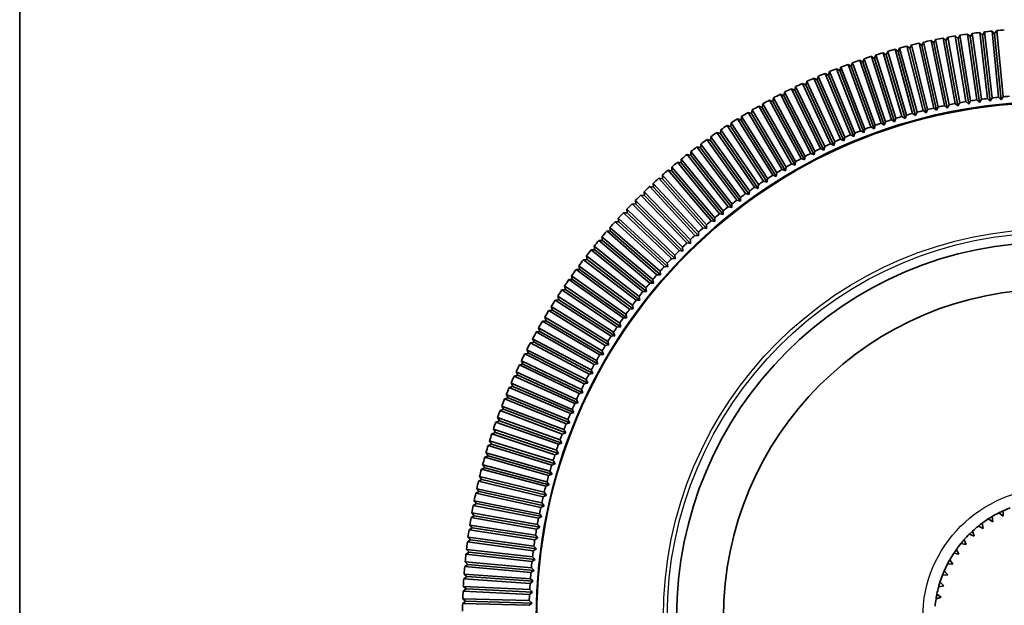
# Model space of a CAD drawing. Units: millimetres. Extents: x 71 to 5399, y -246 to 2899.
# Drawn here: x 1494 to 1536, y 741 to 766 of the extents above; entities that cross this region are included whole.
import ezdxf

# ---------------------------------------------------------------- set-up
doc = ezdxf.new("R2010")
doc.units = ezdxf.units.MM
doc.header["$LTSCALE"] = 10
doc.layers.add('Visible (ISO)', color=7, linetype='Continuous', lineweight=35)
doc.layers.add('Visible Narrow (ISO)', color=7, linetype='Continuous', lineweight=25)

msp = doc.modelspace()

# ---------------------------------------------------------------- linework, layer by layer
at = {"layer": 'Visible (ISO)'}
for p, q in [((1494.115, 784.514), (1494.115, 345.514)), ((1533.993, 762.419), (1533.482, 765.206)), ((1533.482, 765.206), (1533.602, 765.103)), ((1533.602, 765.103), (1533.678, 765.242)), ((1533.678, 765.242), (1534.19, 762.455)), ((1534.453, 762.5), (1534, 765.297)), ((1534, 765.297), (1534.118, 765.193)), ((1534.118, 765.193), (1534.197, 765.329)), ((1534.118, 765.193), (1534.571, 762.396)), ((1534.197, 765.329), (1534.65, 762.532)), ((1534.914, 762.572), (1534.52, 765.378)), ((1534.52, 765.378), (1534.636, 765.271)), ((1534.636, 765.271), (1534.718, 765.406)), ((1534.636, 765.271), (1535.03, 762.465)), ((1534.718, 765.406), (1535.112, 762.6)), ((1535.377, 762.635), (1535.041, 765.448)), ((1535.041, 765.448), (1535.155, 765.338)), ((1535.155, 765.338), (1535.24, 765.472)), ((1535.155, 765.338), (1535.491, 762.525)), ((1535.24, 765.472), (1535.575, 762.658)), ((1535.841, 762.687), (1535.564, 765.507)), ((1535.564, 765.507), (1535.676, 765.395)), ((1535.676, 765.395), (1535.763, 765.526)), ((1535.676, 765.395), (1535.952, 762.575)), ((1535.763, 765.526), (1536.04, 762.707)), ((1531.56, 764.64), (1531.625, 764.784)), ((1531.625, 764.784), (1532.368, 762.05)), ((1532.626, 762.117), (1531.94, 764.866)), ((1531.94, 764.866), (1532.067, 764.772)), ((1532.067, 764.772), (1532.135, 764.914)), ((1532.067, 764.772), (1532.753, 762.022)), ((1532.135, 764.914), (1532.82, 762.165)), ((1533.08, 762.227), (1532.452, 764.99)), ((1532.452, 764.99), (1532.576, 764.893)), ((1532.576, 764.893), (1532.647, 765.034)), ((1532.576, 764.893), (1533.204, 762.13)), ((1532.647, 765.034), (1533.275, 762.271)), ((1533.535, 762.328), (1532.966, 765.103)), ((1532.966, 765.103), (1533.088, 765.004)), ((1533.088, 765.004), (1533.162, 765.144)), ((1533.088, 765.004), (1533.658, 762.228)), ((1533.162, 765.144), (1533.731, 762.368)), ((1533.602, 765.103), (1534.114, 762.317)), ((1530.059, 764.18), (1530.114, 764.328)), ((1530.114, 764.328), (1531.027, 761.646)), ((1531.28, 761.73), (1530.424, 764.43)), ((1530.424, 764.43), (1530.556, 764.344)), ((1530.556, 764.344), (1530.614, 764.491)), ((1530.556, 764.344), (1531.413, 761.643)), ((1530.614, 764.491), (1531.471, 761.79)), ((1531.726, 761.868), (1530.926, 764.586)), ((1530.926, 764.586), (1531.057, 764.497)), ((1531.057, 764.497), (1531.118, 764.643)), ((1531.057, 764.497), (1531.857, 761.779)), ((1531.118, 764.643), (1531.918, 761.925)), ((1532.175, 761.997), (1531.432, 764.731)), ((1531.432, 764.731), (1531.56, 764.64)), ((1531.56, 764.64), (1532.303, 761.905)), ((1529.075, 763.822), (1529.124, 763.972)), ((1529.124, 763.972), (1530.148, 761.331)), ((1530.398, 761.425), (1529.429, 764.087)), ((1529.429, 764.087), (1529.565, 764.006)), ((1529.565, 764.006), (1529.617, 764.156)), ((1529.565, 764.006), (1530.534, 761.344)), ((1529.617, 764.156), (1530.586, 761.493)), ((1530.838, 761.582), (1529.924, 764.264)), ((1529.924, 764.264), (1530.059, 764.18)), ((1530.059, 764.18), (1530.972, 761.498)), ((1529.1, 760.899), (1527.966, 763.495)), ((1527.966, 763.495), (1528.106, 763.423)), ((1528.106, 763.423), (1528.149, 763.575)), ((1528.149, 763.575), (1529.283, 760.979)), ((1529.529, 761.083), (1528.449, 763.703)), ((1528.449, 763.703), (1528.588, 763.628)), ((1528.588, 763.628), (1528.634, 763.779)), ((1528.588, 763.628), (1529.668, 761.008)), ((1528.634, 763.779), (1529.714, 761.159)), ((1529.962, 761.259), (1528.937, 763.9)), ((1528.937, 763.9), (1529.075, 763.822)), ((1529.075, 763.822), (1530.099, 761.181)), ((1527.156, 762.984), (1527.192, 763.138)), ((1527.192, 763.138), (1528.434, 760.591)), ((1528.675, 760.706), (1527.487, 763.278)), ((1527.487, 763.278), (1527.629, 763.209)), ((1527.629, 763.209), (1527.668, 763.362)), ((1527.629, 763.209), (1528.817, 760.637)), ((1527.668, 763.362), (1528.857, 760.79)), ((1528.106, 763.423), (1529.241, 760.827)), ((1526.225, 762.505), (1526.254, 762.661)), ((1526.254, 762.661), (1527.602, 760.168)), ((1527.838, 760.293), (1526.543, 762.813)), ((1526.543, 762.813), (1526.688, 762.75)), ((1526.688, 762.75), (1526.721, 762.904)), ((1526.688, 762.75), (1527.983, 760.23)), ((1526.721, 762.904), (1528.016, 760.384)), ((1528.254, 760.504), (1527.012, 763.05)), ((1527.012, 763.05), (1527.156, 762.984)), ((1527.156, 762.984), (1528.398, 760.437)), ((1535.575, 762.658), (1535.491, 762.525)), ((1535.952, 762.575), (1535.841, 762.687)), ((1536.04, 762.707), (1535.952, 762.575)), ((1527.019, 759.845), (1525.619, 762.308)), ((1525.619, 762.308), (1525.767, 762.251)), ((1525.767, 762.251), (1525.793, 762.407)), ((1525.767, 762.251), (1527.166, 759.788)), ((1525.793, 762.407), (1527.193, 759.944)), ((1527.426, 760.073), (1526.078, 762.565)), ((1526.078, 762.565), (1526.225, 762.505)), ((1526.225, 762.505), (1527.572, 760.013)), ((1533.204, 762.13), (1533.08, 762.227)), ((1533.275, 762.271), (1533.204, 762.13)), ((1533.658, 762.228), (1533.535, 762.328)), ((1533.731, 762.368), (1533.658, 762.228)), ((1534.114, 762.317), (1533.993, 762.419)), ((1534.19, 762.455), (1534.114, 762.317)), ((1534.571, 762.396), (1534.453, 762.5)), ((1534.65, 762.532), (1534.571, 762.396)), ((1535.03, 762.465), (1534.914, 762.572)), ((1535.112, 762.6), (1535.03, 762.465)), ((1535.491, 762.525), (1535.377, 762.635)), ((1524.867, 761.715), (1524.887, 761.872)), ((1524.887, 761.872), (1526.389, 759.469)), ((1526.616, 759.608), (1525.166, 762.042)), ((1525.166, 762.042), (1525.314, 761.988)), ((1525.314, 761.988), (1525.337, 762.144)), ((1525.314, 761.988), (1526.765, 759.554)), ((1525.337, 762.144), (1526.788, 759.711)), ((1531.857, 761.779), (1531.726, 761.868)), ((1531.918, 761.925), (1531.857, 761.779)), ((1532.303, 761.905), (1532.175, 761.997)), ((1532.368, 762.05), (1532.303, 761.905)), ((1532.753, 762.022), (1532.626, 762.117)), ((1532.82, 762.165), (1532.753, 762.022)), ((1525.827, 759.11), (1524.275, 761.481)), ((1524.275, 761.481), (1524.426, 761.433)), ((1524.426, 761.433), (1524.443, 761.59)), ((1524.426, 761.433), (1525.978, 759.062)), ((1524.443, 761.59), (1525.994, 759.219)), ((1526.219, 759.363), (1524.718, 761.766)), ((1524.718, 761.766), (1524.867, 761.715)), ((1524.867, 761.715), (1526.369, 759.313)), ((1530.534, 761.344), (1530.398, 761.425)), ((1530.586, 761.493), (1530.534, 761.344)), ((1530.972, 761.498), (1530.838, 761.582)), ((1531.027, 761.646), (1530.972, 761.498)), ((1531.413, 761.643), (1531.28, 761.73)), ((1531.471, 761.79), (1531.413, 761.643)), ((1523.562, 760.842), (1523.572, 760.999)), ((1523.572, 760.999), (1525.222, 758.695)), ((1525.44, 758.849), (1523.839, 761.186)), ((1523.839, 761.186), (1523.991, 761.142)), ((1523.991, 761.142), (1524.004, 761.299)), ((1523.991, 761.142), (1525.592, 758.804)), ((1524.004, 761.299), (1525.605, 758.962)), ((1529.283, 760.979), (1529.241, 760.827)), ((1529.668, 761.008), (1529.529, 761.083)), ((1529.714, 761.159), (1529.668, 761.008)), ((1530.099, 761.181), (1529.962, 761.259)), ((1530.148, 761.331), (1530.099, 761.181)), ((1524.684, 758.302), (1522.986, 760.57)), ((1522.986, 760.57), (1523.14, 760.532)), ((1523.14, 760.532), (1523.146, 760.69)), ((1523.146, 760.69), (1524.844, 758.421)), ((1525.059, 758.579), (1523.41, 760.883)), ((1523.41, 760.883), (1523.562, 760.842)), ((1523.562, 760.842), (1525.211, 758.538)), ((1528.434, 760.591), (1528.398, 760.437)), ((1528.817, 760.637), (1528.675, 760.706)), ((1528.857, 760.79), (1528.817, 760.637)), ((1529.241, 760.827), (1529.1, 760.899)), ((1524.314, 758.016), (1522.57, 760.249)), ((1522.57, 760.249), (1522.724, 760.214)), ((1522.724, 760.214), (1522.727, 760.372)), ((1522.724, 760.214), (1524.468, 757.982)), ((1522.727, 760.372), (1524.472, 758.14)), ((1523.14, 760.532), (1524.837, 758.264)), ((1527.602, 760.168), (1527.572, 760.013)), ((1527.983, 760.23), (1527.838, 760.293)), ((1528.016, 760.384), (1527.983, 760.23)), ((1528.398, 760.437), (1528.254, 760.504)), ((1521.909, 759.711), (1523.745, 757.553)), ((1521.912, 759.553), (1521.909, 759.711)), ((1523.95, 757.724), (1522.16, 759.919)), ((1522.16, 759.919), (1522.314, 759.888)), ((1522.314, 759.888), (1522.315, 760.046)), ((1522.314, 759.888), (1524.105, 757.692)), ((1522.315, 760.046), (1524.105, 757.85)), ((1526.788, 759.711), (1526.765, 759.554)), ((1527.166, 759.788), (1527.019, 759.845)), ((1527.193, 759.944), (1527.166, 759.788)), ((1527.572, 760.013), (1527.426, 760.073)), ((1521.511, 759.367), (1523.392, 757.248)), ((1521.517, 759.209), (1521.511, 759.367)), ((1523.593, 757.423), (1521.757, 759.581)), ((1521.757, 759.581), (1521.912, 759.553)), ((1521.912, 759.553), (1523.749, 757.395)), ((1526.369, 759.313), (1526.219, 759.363)), ((1526.389, 759.469), (1526.369, 759.313)), ((1526.765, 759.554), (1526.616, 759.608)), ((1522.898, 756.8), (1520.973, 758.879)), ((1520.973, 758.879), (1521.129, 758.857)), ((1521.119, 759.015), (1523.045, 756.936)), ((1521.129, 758.857), (1521.119, 759.015)), ((1523.242, 757.115), (1521.361, 759.234)), ((1521.361, 759.234), (1521.517, 759.209)), ((1521.517, 759.209), (1523.398, 757.09)), ((1525.605, 758.962), (1525.592, 758.804)), ((1525.978, 759.062), (1525.827, 759.11)), ((1525.994, 759.219), (1525.978, 759.062)), ((1522.56, 756.478), (1520.592, 758.516)), ((1520.592, 758.516), (1520.749, 758.498)), ((1520.736, 758.655), (1522.704, 756.617)), ((1520.749, 758.498), (1520.736, 758.655)), ((1520.749, 758.498), (1522.717, 756.459)), ((1521.129, 758.857), (1523.054, 756.778)), ((1525.211, 758.538), (1525.059, 758.579)), ((1525.222, 758.695), (1525.211, 758.538)), ((1525.592, 758.804), (1525.44, 758.849)), ((1522.229, 756.149), (1520.219, 758.145)), ((1520.219, 758.145), (1520.376, 758.13)), ((1520.36, 758.287), (1522.37, 756.291)), ((1520.376, 758.13), (1520.36, 758.287)), ((1520.376, 758.13), (1522.386, 756.133)), ((1524.472, 758.14), (1524.468, 757.982)), ((1524.837, 758.264), (1524.684, 758.302)), ((1524.844, 758.421), (1524.837, 758.264)), ((1521.905, 755.813), (1519.853, 757.766)), ((1519.853, 757.766), (1520.011, 757.755)), ((1519.991, 757.911), (1522.043, 755.957)), ((1520.011, 757.755), (1519.991, 757.911)), ((1520.011, 757.755), (1522.063, 755.801)), ((1524.105, 757.692), (1523.95, 757.724)), ((1524.105, 757.85), (1524.105, 757.692)), ((1524.468, 757.982), (1524.314, 758.016)), ((1521.588, 755.47), (1519.496, 757.38)), ((1519.496, 757.38), (1519.654, 757.372)), ((1519.631, 757.528), (1521.723, 755.617)), ((1519.654, 757.372), (1519.631, 757.528)), ((1519.654, 757.372), (1521.746, 755.461)), ((1523.392, 757.248), (1523.398, 757.09)), ((1523.749, 757.395), (1523.593, 757.423)), ((1523.745, 757.553), (1523.749, 757.395)), ((1521.279, 755.12), (1519.147, 756.987)), ((1519.147, 756.987), (1519.305, 756.981)), ((1519.279, 757.137), (1521.411, 755.271)), ((1519.305, 756.981), (1519.279, 757.137)), ((1519.305, 756.981), (1521.437, 755.115)), ((1523.054, 756.778), (1522.898, 756.8)), ((1523.045, 756.936), (1523.054, 756.778)), ((1523.398, 757.09), (1523.242, 757.115)), ((1520.977, 754.765), (1518.806, 756.586)), ((1518.806, 756.586), (1518.964, 756.584)), ((1518.935, 756.739), (1521.105, 754.918)), ((1518.964, 756.584), (1518.935, 756.739)), ((1518.964, 756.584), (1521.135, 754.763)), ((1522.717, 756.459), (1522.56, 756.478)), ((1522.704, 756.617), (1522.717, 756.459)), ((1518.474, 756.178), (1518.632, 756.179)), ((1520.682, 754.403), (1518.474, 756.178)), ((1518.599, 756.334), (1520.807, 754.558)), ((1518.632, 756.179), (1518.599, 756.334)), ((1518.632, 756.179), (1520.84, 754.404)), ((1522.043, 755.957), (1522.063, 755.801)), ((1522.386, 756.133), (1522.229, 756.149)), ((1522.37, 756.291), (1522.386, 756.133)), ((1518.15, 755.763), (1518.308, 755.768)), ((1520.395, 754.034), (1518.15, 755.763)), ((1518.272, 755.922), (1520.517, 754.193)), ((1518.308, 755.768), (1518.272, 755.922)), ((1518.308, 755.768), (1520.553, 754.039)), ((1521.723, 755.617), (1521.746, 755.461)), ((1522.063, 755.801), (1521.905, 755.813)), ((1517.835, 755.342), (1517.993, 755.349)), ((1520.116, 753.66), (1517.835, 755.342)), ((1517.954, 755.503), (1520.234, 753.821)), ((1517.993, 755.349), (1517.954, 755.503)), ((1517.993, 755.349), (1520.273, 753.668)), ((1521.437, 755.115), (1521.279, 755.12)), ((1521.411, 755.271), (1521.437, 755.115)), ((1521.746, 755.461), (1521.588, 755.47)), ((1517.529, 754.914), (1517.687, 754.925)), ((1519.844, 753.28), (1517.529, 754.914)), ((1517.644, 755.077), (1519.96, 753.444)), ((1517.687, 754.925), (1517.644, 755.077)), ((1517.687, 754.925), (1520.002, 753.292)), ((1521.135, 754.763), (1520.977, 754.765)), ((1521.105, 754.918), (1521.135, 754.763)), ((1517.232, 754.479), (1517.389, 754.494)), ((1519.581, 752.895), (1517.232, 754.479)), ((1517.344, 754.645), (1519.693, 753.061)), ((1517.389, 754.494), (1517.344, 754.645)), ((1517.389, 754.494), (1519.738, 752.909)), ((1520.84, 754.404), (1520.682, 754.403)), ((1520.807, 754.558), (1520.84, 754.404)), ((1516.944, 754.039), (1517.101, 754.057)), ((1519.326, 752.504), (1516.944, 754.039)), ((1517.052, 754.207), (1519.434, 752.672)), ((1517.101, 754.057), (1517.052, 754.207)), ((1517.101, 754.057), (1519.483, 752.522)), ((1520.553, 754.039), (1520.395, 754.034)), ((1520.517, 754.193), (1520.553, 754.039)), ((1516.665, 753.593), (1516.822, 753.614)), ((1519.079, 752.108), (1516.665, 753.593)), ((1516.77, 753.763), (1519.184, 752.278)), ((1516.822, 753.614), (1516.77, 753.763)), ((1516.822, 753.614), (1519.235, 752.129)), ((1519.96, 753.444), (1520.002, 753.292)), ((1520.273, 753.668), (1520.116, 753.66)), ((1520.234, 753.821), (1520.273, 753.668)), ((1516.396, 753.141), (1516.552, 753.165)), ((1518.84, 751.707), (1516.396, 753.141)), ((1516.498, 753.313), (1518.941, 751.879)), ((1516.552, 753.165), (1516.498, 753.313)), ((1516.552, 753.165), (1518.996, 751.731)), ((1519.693, 753.061), (1519.738, 752.909)), ((1520.002, 753.292), (1519.844, 753.28)), ((1516.137, 752.683), (1516.292, 752.711)), ((1518.61, 751.301), (1516.137, 752.683)), ((1516.234, 752.857), (1518.708, 751.475)), ((1516.292, 752.711), (1516.234, 752.857)), ((1516.292, 752.711), (1518.766, 751.328)), ((1519.434, 752.672), (1519.483, 752.522)), ((1519.738, 752.909), (1519.581, 752.895)), ((1515.887, 752.22), (1516.042, 752.251)), ((1518.388, 750.89), (1515.887, 752.22)), ((1515.981, 752.397), (1518.482, 751.066)), ((1516.042, 752.251), (1515.981, 752.397)), ((1516.042, 752.251), (1518.543, 750.921)), ((1519.184, 752.278), (1519.235, 752.129)), ((1519.483, 752.522), (1519.326, 752.504)), ((1515.646, 751.752), (1515.801, 751.786)), ((1518.175, 750.474), (1515.646, 751.752)), ((1515.737, 751.93), (1518.266, 750.653)), ((1515.801, 751.786), (1515.737, 751.93)), ((1515.801, 751.786), (1518.33, 750.508)), ((1518.996, 751.731), (1518.84, 751.707)), ((1518.941, 751.879), (1518.996, 751.731)), ((1519.235, 752.129), (1519.079, 752.108)), ((1515.416, 751.279), (1515.569, 751.316)), ((1515.502, 751.459), (1518.058, 750.235)), ((1515.569, 751.316), (1515.502, 751.459)), ((1515.569, 751.316), (1518.125, 750.092)), ((1518.766, 751.328), (1518.61, 751.301)), ((1518.708, 751.475), (1518.766, 751.328)), ((1515.278, 750.983), (1517.858, 749.813)), ((1515.348, 750.842), (1515.278, 750.983)), ((1517.971, 750.055), (1515.416, 751.279)), ((1518.543, 750.921), (1518.388, 750.89)), ((1518.482, 751.066), (1518.543, 750.921)), ((1515.137, 750.363), (1515.064, 750.503)), ((1515.064, 750.503), (1517.668, 749.386)), ((1515.195, 750.801), (1515.348, 750.842)), ((1517.776, 749.631), (1515.195, 750.801)), ((1515.348, 750.842), (1517.928, 749.671)), ((1518.33, 750.508), (1518.175, 750.474)), ((1518.266, 750.653), (1518.33, 750.508)), ((1514.985, 750.319), (1515.137, 750.363)), ((1517.589, 749.203), (1514.985, 750.319)), ((1515.137, 750.363), (1517.741, 749.246)), ((1518.125, 750.092), (1517.971, 750.055)), ((1518.058, 750.235), (1518.125, 750.092)), ((1514.785, 749.832), (1514.936, 749.879)), ((1517.412, 748.771), (1514.785, 749.832)), ((1514.86, 750.018), (1517.487, 748.956)), ((1514.936, 749.879), (1514.86, 750.018)), ((1514.936, 749.879), (1517.563, 748.818)), ((1517.928, 749.671), (1517.776, 749.631)), ((1517.858, 749.813), (1517.928, 749.671)), ((1514.595, 749.342), (1514.745, 749.392)), ((1517.244, 748.336), (1514.595, 749.342)), ((1514.666, 749.529), (1517.315, 748.522)), ((1514.745, 749.392), (1514.666, 749.529)), ((1514.745, 749.392), (1517.393, 748.386)), ((1517.741, 749.246), (1517.589, 749.203)), ((1517.668, 749.386), (1517.741, 749.246)), ((1514.415, 748.847), (1514.564, 748.9)), ((1517.084, 747.897), (1514.415, 748.847)), ((1514.482, 749.036), (1517.151, 748.085)), ((1514.564, 748.9), (1514.482, 749.036)), ((1514.564, 748.9), (1517.233, 747.95)), ((1517.563, 748.818), (1517.412, 748.771)), ((1517.487, 748.956), (1517.563, 748.818)), ((1514.246, 748.349), (1514.393, 748.405)), ((1514.309, 748.539), (1516.997, 747.644)), ((1514.393, 748.405), (1514.309, 748.539)), ((1514.393, 748.405), (1517.082, 747.511)), ((1517.393, 748.386), (1517.244, 748.336)), ((1517.315, 748.522), (1517.393, 748.386)), ((1514.146, 748.038), (1516.853, 747.201)), ((1514.233, 747.907), (1514.146, 748.038)), ((1516.934, 747.455), (1514.246, 748.349)), ((1517.151, 748.085), (1517.233, 747.95)), ((1513.994, 747.535), (1516.717, 746.754)), ((1514.084, 747.405), (1513.994, 747.535)), ((1514.087, 747.847), (1514.233, 747.907)), ((1516.794, 747.01), (1514.087, 747.847)), ((1514.233, 747.907), (1516.94, 747.069)), ((1516.997, 747.644), (1517.082, 747.511)), ((1517.233, 747.95), (1517.084, 747.897)), ((1513.939, 747.343), (1514.084, 747.405)), ((1516.662, 746.562), (1513.939, 747.343)), ((1514.084, 747.405), (1516.807, 746.624)), ((1516.853, 747.201), (1516.94, 747.069)), ((1517.082, 747.511), (1516.934, 747.455)), ((1513.801, 746.835), (1513.945, 746.9)), ((1516.54, 746.111), (1513.801, 746.835)), ((1513.852, 747.028), (1516.591, 746.304)), ((1513.945, 746.9), (1513.852, 747.028)), ((1513.945, 746.9), (1516.684, 746.176)), ((1516.717, 746.754), (1516.807, 746.624)), ((1516.94, 747.069), (1516.794, 747.01)), ((1513.674, 746.324), (1513.816, 746.393)), ((1516.428, 745.658), (1513.674, 746.324)), ((1513.721, 746.519), (1516.475, 745.852)), ((1513.816, 746.393), (1513.721, 746.519)), ((1513.816, 746.393), (1516.57, 745.726)), ((1516.591, 746.304), (1516.684, 746.176)), ((1516.807, 746.624), (1516.662, 746.562)), ((1513.558, 745.811), (1513.699, 745.882)), ((1513.601, 746.006), (1516.368, 745.398)), ((1513.699, 745.882), (1513.601, 746.006)), ((1513.699, 745.882), (1516.466, 745.274)), ((1516.684, 746.176), (1516.54, 746.111)), ((1513.491, 745.492), (1516.27, 744.941)), ((1513.591, 745.37), (1513.491, 745.492)), ((1516.325, 745.203), (1513.558, 745.811)), ((1516.57, 745.726), (1516.428, 745.658)), ((1516.475, 745.852), (1516.57, 745.726)), ((1513.452, 745.296), (1513.591, 745.37)), ((1516.231, 744.745), (1513.452, 745.296)), ((1513.591, 745.37), (1516.371, 744.82)), ((1516.466, 745.274), (1516.325, 745.203)), ((1516.368, 745.398), (1516.466, 745.274)), ((1536.041, 745.064), (1536.038, 744.84)), ((1513.357, 744.778), (1513.495, 744.855)), ((1516.148, 744.286), (1513.357, 744.778)), ((1513.392, 744.975), (1516.182, 744.483)), ((1513.495, 744.855), (1513.392, 744.975)), ((1513.495, 744.855), (1516.285, 744.363)), ((1516.371, 744.82), (1516.231, 744.745)), ((1516.27, 744.941), (1516.371, 744.82)), ((1535.597, 744.599), (1535.407, 744.717)), ((1535.577, 744.822), (1535.597, 744.599)), ((1536.038, 744.84), (1535.861, 744.977)), ((1513.273, 744.259), (1513.41, 744.339)), ((1516.073, 743.825), (1513.273, 744.259)), ((1513.304, 744.456), (1516.104, 744.023)), ((1513.41, 744.339), (1513.304, 744.456)), ((1513.41, 744.339), (1516.21, 743.905)), ((1516.285, 744.363), (1516.148, 744.286)), ((1516.182, 744.483), (1516.285, 744.363)), ((1534.737, 744.2), (1534.803, 743.986)), ((1535.184, 744.314), (1534.982, 744.411)), ((1535.141, 744.533), (1535.184, 744.314)), ((1513.2, 743.737), (1513.335, 743.82)), ((1513.227, 743.936), (1516.035, 743.561)), ((1513.335, 743.82), (1513.227, 743.936)), ((1513.335, 743.82), (1516.143, 743.446)), ((1516.21, 743.905), (1516.073, 743.825)), ((1516.104, 744.023), (1516.21, 743.905)), ((1534.37, 743.827), (1534.458, 743.621)), ((1534.803, 743.986), (1534.592, 744.062)), ((1513.161, 743.414), (1515.976, 743.098)), ((1513.271, 743.301), (1513.161, 743.414)), ((1516.009, 743.363), (1513.2, 743.737)), ((1516.143, 743.446), (1516.009, 743.363)), ((1516.035, 743.561), (1516.143, 743.446)), ((1534.044, 743.417), (1534.153, 743.222)), ((1534.458, 743.621), (1534.241, 743.674)), ((1513.138, 743.215), (1513.271, 743.301)), ((1515.954, 742.899), (1513.138, 743.215)), ((1513.271, 743.301), (1516.087, 742.985)), ((1516.087, 742.985), (1515.954, 742.899)), ((1515.976, 743.098), (1516.087, 742.985)), ((1533.763, 742.976), (1533.892, 742.793)), ((1534.153, 743.222), (1533.932, 743.252)), ((1513.087, 742.691), (1513.218, 742.78)), ((1515.909, 742.435), (1513.087, 742.691)), ((1513.105, 742.89), (1515.927, 742.634)), ((1513.218, 742.78), (1513.105, 742.89)), ((1513.218, 742.78), (1516.04, 742.523)), ((1516.04, 742.523), (1515.909, 742.435)), ((1515.927, 742.634), (1516.04, 742.523)), ((1533.53, 742.507), (1533.677, 742.339)), ((1533.892, 742.793), (1533.668, 742.8)), ((1513.047, 742.167), (1513.176, 742.258)), ((1515.874, 741.969), (1513.047, 742.167)), ((1513.061, 742.366), (1515.888, 742.169)), ((1513.176, 742.258), (1513.061, 742.366)), ((1513.176, 742.258), (1516.003, 742.06)), ((1515.888, 742.169), (1516.003, 742.06)), ((1533.677, 742.339), (1533.454, 742.322)), ((1513.018, 741.641), (1513.145, 741.735)), ((1513.028, 741.841), (1515.858, 741.703)), ((1513.145, 741.735), (1513.028, 741.841)), ((1513.145, 741.735), (1515.975, 741.597)), ((1515.858, 741.703), (1515.975, 741.597)), ((1516.003, 742.06), (1515.874, 741.969)), ((1533.51, 741.865), (1533.29, 741.825)), ((1533.347, 742.017), (1533.51, 741.865)), ((1513.006, 741.315), (1515.838, 741.236)), ((1513.125, 741.212), (1513.006, 741.315)), ((1515.848, 741.503), (1513.018, 741.641)), ((1515.975, 741.597), (1515.848, 741.503)), ((1533.394, 741.376), (1533.18, 741.314)), ((1533.216, 741.51), (1533.394, 741.376)), ((1513, 741.115), (1513.125, 741.212)), ((1515.832, 741.036), (1513, 741.115)), ((1513.125, 741.212), (1515.957, 741.133)), ((1515.957, 741.133), (1515.832, 741.036)), ((1515.838, 741.236), (1515.957, 741.133))]:
    msp.add_line(p, q, dxfattribs=at)
for radius in [21.98, 16, 14]:
    msp.add_circle((1538.115, 740.514), radius, dxfattribs=at)
for radius, start, end in [(25.123, 100.6287, 101.3725), (25.123, 99.4287, 100.1725), (25.123, 98.2287, 98.9725), (25.123, 97.0287, 97.7725), (25.123, 95.8287, 96.5725), (25.123, 94.6287, 95.3725), (25.123, 104.2287, 104.9725), (25.123, 103.0287, 103.7725), (25.123, 101.8287, 102.5725), (25.123, 107.8287, 108.5725), (25.123, 106.6287, 107.3725), (25.123, 105.4287, 106.1725), (25.123, 110.2287, 110.9725), (25.123, 109.0287, 109.7725), (25.123, 113.8287, 114.5725), (25.123, 112.6287, 113.3725), (25.123, 111.4287, 112.1725), (25.123, 115.0287, 115.7725), (25.123, 117.4287, 118.1725), (25.123, 116.2287, 116.9725), (22.289, 95.8576, 96.5436), (22.289, 94.6576, 95.3436), (25.123, 119.8287, 120.5725), (25.123, 118.6287, 119.3725), (22.289, 103.0576, 103.7436), (22.289, 101.8576, 102.5436), (22.289, 100.6576, 101.3436), (22.289, 99.4576, 100.1436), (22.289, 98.2576, 98.9436), (22.289, 97.0576, 97.7436), (25.123, 121.0287, 121.7725), (22.289, 106.6576, 107.3436), (22.289, 105.4576, 106.1436), (22.289, 104.2576, 104.9436), (25.123, 123.4287, 124.1725), (25.123, 122.2287, 122.9725), (22.289, 110.2576, 110.9436), (22.289, 109.0576, 109.7436), (22.289, 107.8576, 108.5436), (25.123, 124.6287, 125.3725), (22.289, 112.6576, 113.3436), (22.289, 111.4576, 112.1436), (25.123, 127.0287, 127.7725), (25.123, 125.8287, 126.5725), (22.289, 115.0576, 115.7436), (22.289, 113.8576, 114.5436), (25.123, 128.2287, 128.9725), (22.289, 117.4576, 118.1436), (22.289, 116.2576, 116.9436), (25.123, 129.4287, 130.1725), (22.289, 119.8576, 120.5436), (22.289, 118.6576, 119.3436), (25.123, 130.6287, 131.3725), (22.289, 122.2576, 122.9436), (22.289, 121.0576, 121.7436), (25.123, 133.0287, 133.7725), (25.123, 131.8287, 132.5725), (22.289, 123.4576, 124.1436), (25.123, 134.2287, 134.9725), (22.289, 125.8576, 126.5436), (22.289, 124.6576, 125.3436), (25.123, 135.4287, 136.1725), (22.289, 127.0576, 127.7436), (25.123, 136.6287, 137.3725), (22.289, 129.4576, 130.1436), (22.289, 128.2576, 128.9436), (25.123, 137.8287, 138.5725), (22.289, 130.6576, 131.3436), (25.123, 139.0287, 139.7725), (22.289, 133.0576, 133.7436), (22.289, 131.8576, 132.5436), (25.123, 140.2287, 140.9725), (22.289, 134.2576, 134.9436), (25.123, 141.4287, 142.1725), (22.289, 135.4576, 136.1436), (25.123, 142.6287, 143.3725), (22.289, 136.6576, 137.3436), (25.123, 143.8287, 144.5725), (22.289, 139.0576, 139.7436), (22.289, 137.8576, 138.5436), (25.123, 145.0287, 145.7725), (22.289, 140.2576, 140.9436), (25.123, 146.2287, 146.9725), (22.289, 141.4576, 142.1436), (25.123, 147.4287, 148.1725), (22.289, 142.6576, 143.3436), (25.123, 148.6287, 149.3725), (22.289, 143.8576, 144.5436), (25.123, 149.8287, 150.5725), (22.289, 145.0576, 145.7436), (25.123, 151.0287, 151.7725), (22.289, 146.2576, 146.9436), (25.123, 152.2287, 152.9725), (22.289, 147.4576, 148.1436), (25.123, 153.4287, 154.1725), (22.289, 148.6576, 149.3436), (22.289, 149.8576, 150.5436), (25.123, 154.6287, 155.3725), (22.289, 151.0576, 151.7436), (25.123, 155.8287, 156.5725), (22.289, 153.4576, 154.1436), (22.289, 152.2576, 152.9436), (25.123, 157.0287, 157.7725), (22.289, 154.6576, 155.3436), (25.123, 158.2287, 158.9725), (25.123, 159.4287, 160.1725), (22.289, 155.8576, 156.5436), (25.123, 160.6287, 161.3725), (22.289, 157.0576, 157.7436), (22.289, 158.2576, 158.9436), (25.123, 161.8287, 162.5725), (22.289, 159.4576, 160.1436), (25.123, 163.0287, 163.7725), (22.289, 160.6576, 161.3436), (25.123, 164.2287, 164.9725), (22.289, 161.8576, 162.5436), (25.123, 165.4287, 166.1725), (22.289, 163.0576, 163.7436), (25.123, 166.6287, 167.3725), (22.289, 164.2576, 164.9436), (22.289, 165.4576, 166.1436), (25.123, 167.8287, 168.5725), (22.289, 166.6576, 167.3436), (25.123, 169.0287, 169.7725), (22.289, 167.8576, 168.5436), (5, 114.5074, 116.7993), (5, 110.7993, 114.5074), (25.123, 170.2287, 170.9725), (22.289, 169.0576, 169.7436), (5, 122.7993, 126.5074), (5, 120.5074, 122.7993), (5, 116.7993, 120.5074), (25.123, 171.4287, 172.1725), (22.289, 170.2576, 170.9436), (5, 132.5074, 134.7993), (5, 128.7993, 132.5074), (5, 126.5074, 128.7993), (22.289, 171.4576, 172.1436), (5, 138.5074, 140.7993), (5, 134.7993, 138.5074), (25.123, 172.6287, 173.3725), (22.289, 172.6576, 173.3436), (5, 144.5074, 146.7993), (5, 140.7993, 144.5074), (25.123, 173.8287, 174.5725), (5, 150.5074, 152.7993), (5, 146.7993, 150.5074), (25.123, 175.0287, 175.7725), (22.289, 173.8576, 174.5436), (5, 156.5074, 158.7993), (5, 152.7993, 156.5074), (25.123, 176.2287, 176.9725), (22.289, 175.0576, 175.7436), (5, 158.7993, 162.5074), (22.289, 176.2576, 176.9436), (5, 164.7993, 168.5074), (5, 162.5074, 164.7993), (25.123, 177.4287, 178.1725), (22.289, 177.4576, 178.1436), (5, 170.7993, 174.5074), (5, 168.5074, 170.7993), (25.123, 178.6287, 179.3725)]:
    msp.add_arc((1538.115, 740.514), radius, start, end, dxfattribs=at)
at = {"layer": 'Visible Narrow (ISO)'}
for radius in [21.943, 16.56, 16.397, 5.5]:
    msp.add_circle((1538.115, 740.514), radius, dxfattribs=at)

doc.saveas('drawing.dxf')
